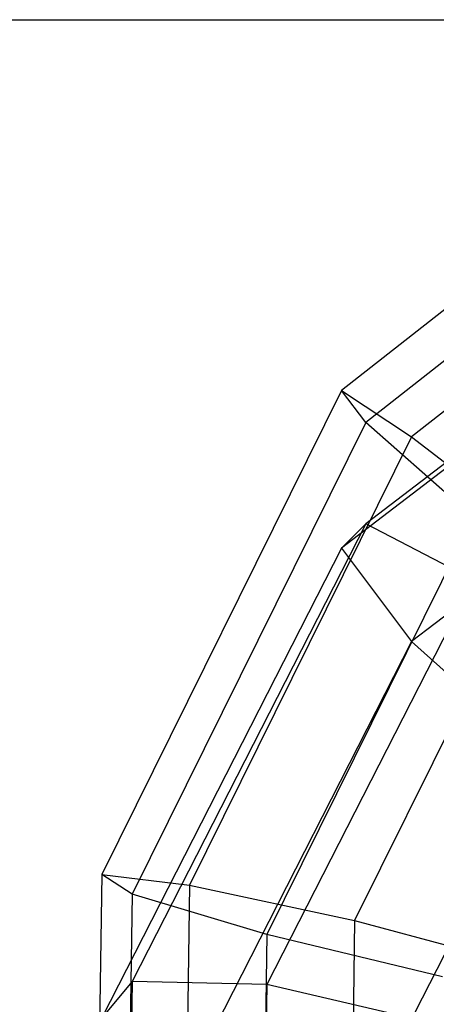
# Model space of a CAD drawing. Extents: x -11574 to 5741, y 0 to 9253.
# Drawn here: x -9844 to -9837, y 5589 to 5604 of the extents above; entities that cross this region are included whole.
import ezdxf

# ---------------------------------------------------------------- set-up
doc = ezdxf.new("R2010")
doc.units = 0

msp = doc.modelspace()

# ---------------------------------------------------------------- linework, layer by layer
at = {"color": 0}
for p, q in [((-9973.187976, 5603.819857, -830.019957), (-9673.187976, 5603.819857, -830.019957)), ((-9973.187976, 5603.819857, -800.019957), (-9673.187976, 5603.819857, -800.019957)), ((-9832.306006, 5603.248843, 2127.715408), (-9838.902523, 5598.068145, 2128.077678)), ((-9832.096486, 5602.622193, 2125.058055), (-9838.524226, 5597.574048, 2125.411056)), ((-9831.702718, 5602.150995, 2130.167548), (-9837.813262, 5597.351967, 2130.503129)), ((-9832.096486, 5600.901447, 408.920036), (-9838.524226, 5596.002163, 407.652995)), ((-9832.306006, 5600.652523, 411.638906), (-9838.902523, 5595.624596, 410.338595)), ((-9831.702718, 5598.833333, 413.615977), (-9837.813262, 5594.175819, 412.411462)), ((-9838.902523, 5598.068145, 2128.077678), (-9842.623899, 5590.560771, 2128.602644)), ((-9838.524226, 5597.574048, 2125.411056), (-9838.902523, 5598.068145, 2128.077678)), ((-9838.902523, 5598.068145, 2128.077678), (-9837.813262, 5597.351967, 2130.503129)), ((-9838.524226, 5597.574048, 2125.411056), (-9842.150389, 5590.258755, 2125.922591)), ((-9836.855382, 5596.100868, 2123.751005), (-9838.524226, 5597.574048, 2125.411056)), ((-9837.813262, 5597.351967, 2130.503129), (-9841.26048, 5590.39767, 2130.989421)), ((-9837.813262, 5597.351967, 2130.503129), (-9835.766121, 5595.760619, 2131.552514)), ((-9836.855382, 5596.100868, 2123.751005), (-9840.061509, 5589.632939, 2124.203287)), ((-9838.524226, 5596.002163, 407.652995), (-9842.150389, 5588.902586, 405.81692)), ((-9838.524226, 5596.002163, 407.652995), (-9838.902523, 5595.624596, 410.338595)), ((-9836.855382, 5595.131853, 405.611283), (-9838.524226, 5596.002163, 407.652995)), ((-9835.766121, 5595.760619, 2131.552514), (-9838.69809, 5589.845768, 2131.966121)), ((-9838.902523, 5595.624596, 410.338595), (-9842.623899, 5588.338601, 408.454309)), ((-9838.902523, 5595.624596, 410.338595), (-9837.813262, 5594.175819, 412.411462)), ((-9836.855382, 5595.131853, 405.611283), (-9840.061509, 5588.854652, 403.987889)), ((-9837.813262, 5594.175819, 412.411462), (-9841.26048, 5587.426593, 410.665993)), ((-9837.813262, 5594.175819, 412.411462), (-9835.766121, 5592.333732, 412.901677)), ((-9835.766121, 5592.333732, 412.901677), (-9838.69809, 5586.5933, 411.4171)), ((-9842.623899, 5590.560771, 2128.602644), (-9842.739206, 5582.683799, 2129.153456)), ((-9842.150389, 5590.258755, 2125.922591), (-9842.623899, 5590.560771, 2128.602644)), ((-9842.623899, 5590.560771, 2128.602644), (-9841.26048, 5590.39767, 2130.989421)), ((-9841.26048, 5590.39767, 2130.989421), (-9841.369284, 5582.964954, 2131.509167)), ((-9841.26048, 5590.39767, 2130.989421), (-9838.69809, 5589.845768, 2131.966121)), ((-9842.150389, 5590.258755, 2125.922591), (-9842.263437, 5582.536072, 2126.462613)), ((-9840.061509, 5589.632939, 2124.203287), (-9842.150389, 5590.258755, 2125.922591)), ((-9838.69809, 5589.845768, 2131.966121), (-9838.794672, 5583.247981, 2132.427483)), ((-9838.69809, 5589.845768, 2131.966121), (-9836.1357, 5589.163307, 2131.075736)), ((-9840.061509, 5589.632939, 2124.203287), (-9840.164594, 5582.590895, 2124.695715)), ((-9837.334671, 5588.976148, 2124.249214), (-9840.061509, 5589.632939, 2124.203287)), ((-9842.150389, 5588.902586, 405.81692), (-9842.623899, 5588.338601, 408.454309)), ((-9842.150389, 5588.902586, 405.81692), (-9842.263437, 5581.40763, 403.878593)), ((-9840.061509, 5588.854652, 403.987889), (-9842.150389, 5588.902586, 405.81692)), ((-9840.061509, 5588.854652, 403.987889), (-9840.164594, 5582.020266, 402.220396)), ((-9837.334671, 5588.217229, 403.82304), (-9840.061509, 5588.854652, 403.987889))]:
    msp.add_line(p, q, dxfattribs=at)

doc.saveas('drawing.dxf')
